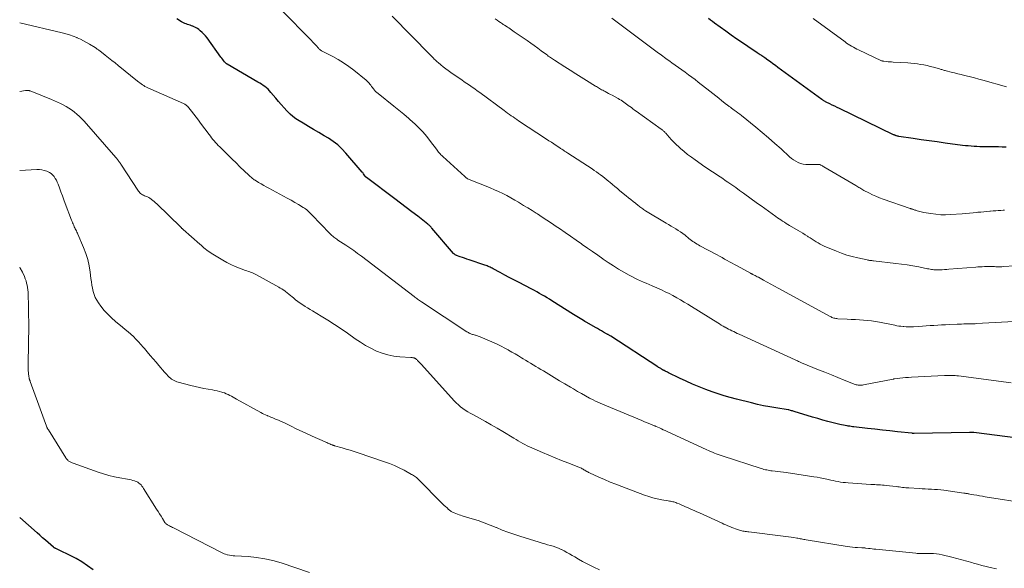
# Model space of a CAD drawing. Units: feet. Extents: x 1970000 to 1975040, y 515000 to 520000.
# Drawn here: x 1970000 to 1970298, y 516039 to 516204 of the extents above; entities that cross this region are included whole.
import ezdxf

# ---------------------------------------------------------------- set-up
doc = ezdxf.new("R2010")
doc.units = ezdxf.units.FT
doc.header["$LTSCALE"] = 100
doc.header["$MEASUREMENT"] = 0
doc.layers.add('CONTOUR INDEX', color=32, linetype='Continuous', lineweight=25)
doc.layers.add('CONTOUR INTERMEDIATE', color=40, linetype='Continuous', lineweight=15)

msp = doc.modelspace()

# ---------------------------------------------------------------- linework, layer by layer
at = {"layer": 'CONTOUR INDEX', "flags": 128}
for points, elevation in [([(1970301.9, 516077.9), (1970288.61, 516079.57), (1970288.51, 516079.58), (1970288.41, 516079.59), (1970288.31, 516079.59), (1970288.21, 516079.6), (1970288.11, 516079.59), (1970288.01, 516079.59), (1970287.91, 516079.59), (1970287.81, 516079.58), (1970287.77, 516079.58), (1970287.65, 516079.58), (1970287.53, 516079.57), (1970287.41, 516079.57), (1970287.29, 516079.56), (1970270.57, 516079.31), (1970270.48, 516079.31), (1970270.39, 516079.31), (1970270.3, 516079.31), (1970270.21, 516079.31), (1970270.12, 516079.32), (1970270.03, 516079.32), (1970269.94, 516079.33), (1970269.85, 516079.34), (1970265.49, 516079.8), (1970263.22, 516080.04), (1970260.96, 516080.29), (1970258.69, 516080.54), (1970256.42, 516080.81), (1970252.3, 516081.29), (1970251.89, 516081.34), (1970251.48, 516081.39), (1970251.07, 516081.46), (1970250.66, 516081.52), (1970250.33, 516081.58), (1970249.75, 516081.68), (1970249.18, 516081.79), (1970248.61, 516081.91), (1970248.05, 516082.04), (1970246.05, 516082.53), (1970244.49, 516082.92), (1970242.94, 516083.34), (1970241.39, 516083.78), (1970239.85, 516084.23), (1970234.27, 516085.95), (1970234, 516086.03), (1970233.73, 516086.11), (1970233.46, 516086.18), (1970233.19, 516086.26), (1970232.68, 516086.39), (1970232.67, 516086.4), (1970232.65, 516086.4), (1970232.63, 516086.41), (1970232.61, 516086.41), (1970232.54, 516086.42), (1970232.52, 516086.42), (1970232.5, 516086.43), (1970232.48, 516086.43), (1970232.47, 516086.43), (1970228.76, 516087.01), (1970226.89, 516087.33), (1970225.03, 516087.68), (1970223.18, 516088.08), (1970221.34, 516088.52), (1970216.81, 516089.65), (1970214.96, 516090.14), (1970213.11, 516090.68), (1970211.28, 516091.27), (1970209.47, 516091.91), (1970207.6, 516092.6), (1970205.57, 516093.38), (1970203.57, 516094.2), (1970201.59, 516095.08), (1970199.63, 516096), (1970196.23, 516097.67), (1970195.99, 516097.79), (1970195.74, 516097.91), (1970195.5, 516098.04), (1970195.25, 516098.16), (1970194.97, 516098.31), (1970194.87, 516098.36), (1970194.76, 516098.41), (1970194.66, 516098.47), (1970194.56, 516098.52), (1970194.46, 516098.58), (1970194.36, 516098.63), (1970194.26, 516098.69), (1970194.16, 516098.75), (1970193.93, 516098.89), (1970193.71, 516099.02), (1970193.5, 516099.15), (1970193.28, 516099.28), (1970193.07, 516099.42), (1970178.77, 516108.7), (1970178.62, 516108.8), (1970178.46, 516108.9), (1970178.31, 516108.99), (1970178.15, 516109.09), (1970177.99, 516109.18), (1970177.83, 516109.27), (1970177.68, 516109.37), (1970177.52, 516109.46), (1970176.61, 516109.96), (1970175.99, 516110.3), (1970175.38, 516110.65), (1970174.77, 516110.99), (1970174.16, 516111.34), (1970171.51, 516112.84), (1970171, 516113.13), (1970170.5, 516113.42), (1970170, 516113.72), (1970169.51, 516114.03), (1970169.01, 516114.34), (1970168.52, 516114.65), (1970168.03, 516114.96), (1970167.54, 516115.27), (1970161, 516119.42), (1970160.25, 516119.88), (1970159.51, 516120.34), (1970158.75, 516120.79), (1970157.99, 516121.23), (1970157.23, 516121.66), (1970156.46, 516122.08), (1970155.69, 516122.49), (1970154.91, 516122.9), (1970150.84, 516125.03), (1970149.46, 516125.76), (1970148.09, 516126.48), (1970146.72, 516127.21), (1970145.35, 516127.94), (1970143.21, 516129.09), (1970142.91, 516129.25), (1970142.61, 516129.4), (1970142.31, 516129.55), (1970142, 516129.68), (1970141.69, 516129.82), (1970141.38, 516129.94), (1970141.06, 516130.06), (1970140.74, 516130.17), (1970135.96, 516131.79), (1970135.28, 516132.02), (1970134.6, 516132.26), (1970133.92, 516132.5), (1970133.24, 516132.74), (1970132.15, 516133.14), (1970132.02, 516133.19), (1970131.9, 516133.25), (1970131.78, 516133.32), (1970131.66, 516133.39), (1970131.55, 516133.48), (1970131.44, 516133.57), (1970131.34, 516133.66), (1970131.25, 516133.76), (1970124.72, 516141.37), (1970124.58, 516141.53), (1970124.44, 516141.69), (1970124.29, 516141.84), (1970124.14, 516141.99), (1970123.99, 516142.14), (1970123.83, 516142.28), (1970123.67, 516142.42), (1970123.5, 516142.55), (1970120.39, 516144.97), (1970118.66, 516146.3), (1970116.92, 516147.63), (1970115.19, 516148.95), (1970113.44, 516150.27), (1970104.87, 516156.71), (1970104.81, 516156.75), (1970104.76, 516156.79), (1970104.71, 516156.83), (1970104.66, 516156.87), (1970104.6, 516156.92), (1970104.56, 516156.96), (1970104.53, 516157), (1970104.49, 516157.04), (1970104.46, 516157.09), (1970104.42, 516157.13), (1970104.39, 516157.18), (1970104.36, 516157.23), (1970104.17, 516157.56), (1970104.04, 516157.77), (1970103.91, 516157.97), (1970103.76, 516158.17), (1970103.6, 516158.36), (1970098.69, 516164.09), (1970097.49, 516165.36), (1970096.22, 516166.54), (1970094.84, 516167.59), (1970093.39, 516168.55), (1970092.09, 516169.33), (1970090.51, 516170.27), (1970088.92, 516171.22), (1970087.33, 516172.17), (1970085.74, 516173.12), (1970084.53, 516173.85), (1970083.58, 516174.47), (1970082.67, 516175.14), (1970081.81, 516175.89), (1970081, 516176.68), (1970080.82, 516176.86), (1970079.96, 516177.8), (1970079.11, 516178.74), (1970078.29, 516179.7), (1970077.47, 516180.68), (1970076.01, 516182.46), (1970075.6, 516182.93), (1970075.16, 516183.38), (1970074.69, 516183.79), (1970074.19, 516184.18), (1970073.67, 516184.54), (1970073.15, 516184.89), (1970072.62, 516185.23), (1970072.08, 516185.55), (1970062.77, 516190.97), (1970062.7, 516191.02), (1970062.62, 516191.07), (1970062.55, 516191.13), (1970062.49, 516191.2), (1970062, 516191.73), (1970061.7, 516192.07), (1970061.41, 516192.42), (1970061.13, 516192.78), (1970060.85, 516193.14), (1970056.67, 516198.9), (1970056.21, 516199.5), (1970055.71, 516200.06), (1970055.17, 516200.59), (1970054.6, 516201.1), (1970054.18, 516201.44), (1970053.79, 516201.73), (1970053.38, 516201.99), (1970052.96, 516202.21), (1970052.51, 516202.4), (1970052.43, 516202.43), (1970052.02, 516202.58), (1970051.6, 516202.73), (1970051.19, 516202.87), (1970050.77, 516203), (1970050.36, 516203.15), (1970049.95, 516203.31), (1970049.56, 516203.5), (1970049.17, 516203.7), (1970048.97, 516203.82), (1970048.49, 516204.1), (1970048.01, 516204.38), (1970047.54, 516204.67)], 1020), ([(1970298.38, 516165.89), (1970297.23, 516165.91), (1970296.09, 516165.93), (1970294.94, 516165.94), (1970292.16, 516165.98), (1970291.29, 516166), (1970290.43, 516166.02), (1970289.56, 516166.06), (1970288.69, 516166.1), (1970287.82, 516166.16), (1970286.96, 516166.23), (1970286.09, 516166.32), (1970285.23, 516166.43), (1970279.98, 516167.12), (1970277.56, 516167.45), (1970275.14, 516167.78), (1970272.73, 516168.13), (1970270.31, 516168.48), (1970265.91, 516169.14), (1970265.7, 516169.18), (1970265.49, 516169.23), (1970265.28, 516169.28), (1970265.08, 516169.35), (1970265.02, 516169.37), (1970264.85, 516169.43), (1970264.68, 516169.5), (1970264.51, 516169.57), (1970264.34, 516169.65), (1970248.03, 516177.55), (1970247.29, 516177.91), (1970246.56, 516178.26), (1970245.82, 516178.62), (1970245.08, 516178.98), (1970243.93, 516179.53), (1970243.77, 516179.61), (1970243.61, 516179.69), (1970243.45, 516179.78), (1970243.29, 516179.87), (1970243.14, 516179.97), (1970242.98, 516180.07), (1970242.83, 516180.17), (1970242.68, 516180.27), (1970229.37, 516190.01), (1970228.61, 516190.56), (1970227.86, 516191.11), (1970227.1, 516191.65), (1970226.33, 516192.2), (1970225.36, 516192.89), (1970225.08, 516193.09), (1970224.81, 516193.28), (1970224.53, 516193.47), (1970224.25, 516193.66), (1970223.97, 516193.84), (1970223.69, 516194.03), (1970223.41, 516194.21), (1970223.13, 516194.4), (1970220.29, 516196.29), (1970218.6, 516197.43), (1970216.92, 516198.59), (1970215.25, 516199.76), (1970213.59, 516200.95), (1970210.21, 516203.42), (1970209.6, 516203.87), (1970208.99, 516204.32), (1970208.39, 516204.78)], 1040), ([(1970022.18, 516038.07), (1970020.52, 516039.28), (1970018.83, 516040.42), (1970017.06, 516041.44), (1970015.24, 516042.38), (1970011.96, 516043.96), (1970011.75, 516044.06), (1970011.54, 516044.16), (1970011.33, 516044.26), (1970011.12, 516044.36), (1970010.89, 516044.47), (1970010.79, 516044.52), (1970010.7, 516044.57), (1970010.61, 516044.62), (1970010.52, 516044.68), (1970010.44, 516044.74), (1970010.35, 516044.81), (1970010.27, 516044.87), (1970010.19, 516044.94), (1970008.64, 516046.27), (1970007.79, 516047.01), (1970006.94, 516047.74), (1970006.09, 516048.49), (1970005.25, 516049.23), (1970000, 516053.86)], 1000)]:
    msp.add_lwpolyline(points, dxfattribs=dict(at, elevation=elevation))
at = {"layer": 'CONTOUR INTERMEDIATE', "flags": 128}
for points, elevation in [([(1970299.89, 516094.65), (1970283.97, 516096.67), (1970283.45, 516096.72), (1970282.93, 516096.77), (1970282.4, 516096.81), (1970281.88, 516096.84), (1970281.35, 516096.85), (1970280.83, 516096.85), (1970280.3, 516096.84), (1970279.78, 516096.82), (1970269.79, 516096.29), (1970268.89, 516096.24), (1970268, 516096.17), (1970267.11, 516096.08), (1970266.22, 516095.99), (1970264.62, 516095.8), (1970264.53, 516095.79), (1970264.44, 516095.78), (1970264.35, 516095.76), (1970264.26, 516095.75), (1970255.27, 516093.95), (1970254.95, 516093.9), (1970254.62, 516093.87), (1970254.3, 516093.86), (1970253.97, 516093.86), (1970253.64, 516093.9), (1970253.32, 516093.95), (1970253.01, 516094.04), (1970252.7, 516094.14), (1970249.42, 516095.44), (1970247.48, 516096.22), (1970245.54, 516097), (1970243.6, 516097.78), (1970241.67, 516098.58), (1970236.52, 516100.7), (1970236.29, 516100.79), (1970236.07, 516100.89), (1970235.84, 516100.98), (1970235.62, 516101.08), (1970235.57, 516101.1), (1970235.32, 516101.22), (1970235.07, 516101.33), (1970234.82, 516101.44), (1970234.57, 516101.55), (1970217.61, 516109.33), (1970217.07, 516109.57), (1970216.54, 516109.82), (1970216, 516110.08), (1970215.47, 516110.33), (1970214.93, 516110.59), (1970214.41, 516110.86), (1970213.89, 516111.13), (1970213.37, 516111.42), (1970213.31, 516111.45), (1970212.77, 516111.77), (1970212.23, 516112.08), (1970211.7, 516112.41), (1970211.17, 516112.73), (1970203.27, 516117.68), (1970202.15, 516118.37), (1970201.03, 516119.04), (1970199.91, 516119.7), (1970198.77, 516120.35), (1970197.62, 516120.97), (1970196.46, 516121.57), (1970195.29, 516122.14), (1970194.1, 516122.69), (1970191.31, 516123.93), (1970190.43, 516124.32), (1970189.55, 516124.71), (1970188.66, 516125.09), (1970187.78, 516125.48), (1970186.91, 516125.88), (1970186.04, 516126.29), (1970185.19, 516126.74), (1970184.34, 516127.2), (1970182.78, 516128.08), (1970181.18, 516129.02), (1970179.6, 516129.99), (1970178.04, 516131), (1970176.5, 516132.04), (1970176.41, 516132.1), (1970174.84, 516133.19), (1970173.27, 516134.28), (1970171.71, 516135.38), (1970170.15, 516136.49), (1970169.96, 516136.62), (1970168.31, 516137.78), (1970166.65, 516138.94), (1970164.98, 516140.08), (1970163.31, 516141.23), (1970162.28, 516141.92), (1970160.87, 516142.87), (1970159.45, 516143.81), (1970158.03, 516144.74), (1970156.6, 516145.67), (1970156.27, 516145.88), (1970155, 516146.69), (1970153.72, 516147.49), (1970152.44, 516148.28), (1970151.15, 516149.06), (1970150.93, 516149.2), (1970149.74, 516149.89), (1970148.54, 516150.57), (1970147.33, 516151.21), (1970146.1, 516151.84), (1970144.86, 516152.43), (1970143.61, 516153), (1970142.35, 516153.54), (1970141.08, 516154.06), (1970136.48, 516155.86), (1970136.23, 516155.97), (1970135.99, 516156.08), (1970135.75, 516156.2), (1970135.51, 516156.33), (1970135.29, 516156.47), (1970135.07, 516156.62), (1970134.86, 516156.78), (1970134.65, 516156.96), (1970127.95, 516163.07), (1970127.69, 516163.32), (1970127.43, 516163.57), (1970127.19, 516163.84), (1970126.96, 516164.11), (1970126.73, 516164.39), (1970126.51, 516164.67), (1970126.29, 516164.95), (1970126.07, 516165.24), (1970124.28, 516167.64), (1970123.12, 516169.09), (1970121.92, 516170.5), (1970120.63, 516171.83), (1970119.3, 516173.11), (1970119.15, 516173.24), (1970117.69, 516174.54), (1970116.22, 516175.81), (1970114.71, 516177.06), (1970113.19, 516178.29), (1970108.42, 516182.08), (1970108.04, 516182.4), (1970107.68, 516182.74), (1970107.35, 516183.1), (1970107.03, 516183.48), (1970106.94, 516183.6), (1970106.68, 516183.93), (1970106.43, 516184.26), (1970106.18, 516184.6), (1970105.93, 516184.93), (1970105.68, 516185.25), (1970105.4, 516185.56), (1970105.1, 516185.85), (1970104.79, 516186.12), (1970101.04, 516189.16), (1970099.53, 516190.3), (1970097.98, 516191.37), (1970096.37, 516192.35), (1970094.71, 516193.26), (1970091.67, 516194.81), (1970091.5, 516194.9), (1970091.34, 516194.99), (1970091.19, 516195.09), (1970091.04, 516195.2), (1970090.89, 516195.31), (1970090.75, 516195.43), (1970090.61, 516195.56), (1970090.48, 516195.69), (1970089.55, 516196.71), (1970089.23, 516197.06), (1970088.9, 516197.41), (1970088.57, 516197.76), (1970088.23, 516198.1), (1970079.08, 516207.46)], 1024), ([(1970302.71, 516113.25), (1970289.35, 516112.5), (1970289.07, 516112.48), (1970288.79, 516112.47), (1970288.51, 516112.46), (1970288.23, 516112.45), (1970288.19, 516112.45), (1970287.93, 516112.45), (1970287.67, 516112.44), (1970287.41, 516112.44), (1970287.16, 516112.43), (1970286.3, 516112.42), (1970285.61, 516112.4), (1970284.92, 516112.38), (1970284.24, 516112.36), (1970283.55, 516112.33), (1970281.18, 516112.21), (1970280.02, 516112.16), (1970278.86, 516112.1), (1970277.69, 516112.04), (1970276.53, 516111.97), (1970275.37, 516111.91), (1970274.22, 516111.84), (1970273.06, 516111.77), (1970271.9, 516111.69), (1970270.35, 516111.58), (1970269.61, 516111.55), (1970268.88, 516111.54), (1970268.14, 516111.57), (1970267.41, 516111.62), (1970267.22, 516111.64), (1970266.58, 516111.7), (1970265.95, 516111.79), (1970265.31, 516111.89), (1970264.68, 516112), (1970260.07, 516112.92), (1970258.86, 516113.14), (1970257.65, 516113.33), (1970256.44, 516113.46), (1970255.22, 516113.57), (1970254, 516113.65), (1970252.78, 516113.72), (1970251.56, 516113.79), (1970250.33, 516113.85), (1970247.52, 516113.98), (1970247.22, 516114.01), (1970246.91, 516114.05), (1970246.61, 516114.11), (1970246.31, 516114.18), (1970246.01, 516114.28), (1970245.72, 516114.39), (1970245.44, 516114.52), (1970245.16, 516114.66), (1970229.46, 516123.19), (1970228.35, 516123.8), (1970227.24, 516124.41), (1970226.14, 516125.02), (1970225.03, 516125.64), (1970223.44, 516126.53), (1970223.13, 516126.7), (1970222.83, 516126.86), (1970222.52, 516127.02), (1970222.21, 516127.18), (1970221.75, 516127.4), (1970221.67, 516127.44), (1970221.58, 516127.48), (1970221.5, 516127.52), (1970221.41, 516127.56), (1970221.33, 516127.6), (1970221.24, 516127.64), (1970221.16, 516127.68), (1970221.08, 516127.73), (1970217.01, 516129.95), (1970216.25, 516130.37), (1970215.49, 516130.78), (1970214.73, 516131.2), (1970213.98, 516131.62), (1970213.22, 516132.04), (1970212.46, 516132.46), (1970211.7, 516132.87), (1970210.94, 516133.28), (1970205.79, 516136.05), (1970205.35, 516136.3), (1970204.91, 516136.55), (1970204.48, 516136.82), (1970204.05, 516137.1), (1970203.64, 516137.39), (1970203.22, 516137.69), (1970202.82, 516137.99), (1970202.42, 516138.3), (1970201.26, 516139.24), (1970200.59, 516139.75), (1970199.91, 516140.25), (1970199.2, 516140.71), (1970198.49, 516141.15), (1970197.76, 516141.58), (1970197.03, 516142.01), (1970196.31, 516142.45), (1970195.58, 516142.88), (1970189.33, 516146.64), (1970189.03, 516146.82), (1970188.74, 516147.01), (1970188.45, 516147.2), (1970188.17, 516147.4), (1970187.89, 516147.61), (1970187.61, 516147.81), (1970187.34, 516148.02), (1970187.07, 516148.24), (1970186.23, 516148.9), (1970185.55, 516149.45), (1970184.86, 516150), (1970184.18, 516150.56), (1970183.5, 516151.12), (1970181.59, 516152.71), (1970180.82, 516153.34), (1970180.05, 516153.98), (1970179.29, 516154.62), (1970178.53, 516155.27), (1970178.2, 516155.54), (1970177.6, 516156.04), (1970176.98, 516156.53), (1970176.36, 516157.01), (1970175.74, 516157.49), (1970175.1, 516157.95), (1970174.46, 516158.4), (1970173.81, 516158.85), (1970173.16, 516159.28), (1970165.84, 516164.05), (1970165.51, 516164.27), (1970165.17, 516164.49), (1970164.83, 516164.71), (1970164.49, 516164.93), (1970164.27, 516165.08), (1970164.04, 516165.23), (1970163.82, 516165.37), (1970163.6, 516165.52), (1970163.37, 516165.67), (1970162.33, 516166.35), (1970161.58, 516166.84), (1970160.83, 516167.34), (1970160.09, 516167.83), (1970159.34, 516168.32), (1970150.93, 516173.87), (1970150.37, 516174.25), (1970149.81, 516174.63), (1970149.26, 516175.01), (1970148.7, 516175.4), (1970148.15, 516175.79), (1970147.6, 516176.18), (1970147.06, 516176.58), (1970146.51, 516176.98), (1970139.2, 516182.38), (1970138.43, 516182.94), (1970137.65, 516183.5), (1970136.87, 516184.05), (1970136.08, 516184.6), (1970135.29, 516185.14), (1970134.5, 516185.68), (1970133.71, 516186.23), (1970132.92, 516186.77), (1970130.4, 516188.5), (1970129.64, 516189.04), (1970128.89, 516189.6), (1970128.15, 516190.17), (1970127.43, 516190.76), (1970126.61, 516191.44), (1970126.31, 516191.7), (1970126.01, 516191.97), (1970125.71, 516192.24), (1970125.42, 516192.52), (1970125.14, 516192.81), (1970124.85, 516193.09), (1970124.57, 516193.38), (1970124.29, 516193.67), (1970112.68, 516205.54)], 1028), ([(1970308.07, 516130.38), (1970297.5, 516129.75), (1970297.12, 516129.73), (1970296.74, 516129.72), (1970296.36, 516129.71), (1970295.99, 516129.71), (1970295.61, 516129.72), (1970295.23, 516129.73), (1970294.85, 516129.74), (1970294.48, 516129.76), (1970294.19, 516129.77), (1970293.66, 516129.79), (1970293.14, 516129.79), (1970292.62, 516129.78), (1970292.1, 516129.77), (1970291.82, 516129.76), (1970291.16, 516129.72), (1970290.51, 516129.68), (1970289.85, 516129.64), (1970289.19, 516129.59), (1970281.1, 516128.93), (1970280.41, 516128.88), (1970279.72, 516128.83), (1970279.03, 516128.81), (1970278.35, 516128.78), (1970277.78, 516128.77), (1970277.37, 516128.77), (1970276.97, 516128.79), (1970276.57, 516128.82), (1970276.17, 516128.86), (1970275.77, 516128.92), (1970275.37, 516128.98), (1970274.98, 516129.05), (1970274.58, 516129.12), (1970271.94, 516129.65), (1970270.22, 516129.97), (1970268.5, 516130.26), (1970266.76, 516130.51), (1970265.03, 516130.73), (1970258.28, 516131.52), (1970258.04, 516131.54), (1970257.8, 516131.57), (1970257.55, 516131.6), (1970257.31, 516131.62), (1970257.06, 516131.65), (1970256.82, 516131.68), (1970256.58, 516131.72), (1970256.34, 516131.77), (1970253.5, 516132.37), (1970251.85, 516132.77), (1970250.23, 516133.23), (1970248.63, 516133.78), (1970247.05, 516134.4), (1970243.37, 516135.96), (1970242.73, 516136.25), (1970242.1, 516136.56), (1970241.49, 516136.91), (1970240.9, 516137.27), (1970240.31, 516137.66), (1970239.72, 516138.04), (1970239.13, 516138.42), (1970238.53, 516138.8), (1970238.32, 516138.94), (1970237.62, 516139.38), (1970236.92, 516139.82), (1970236.21, 516140.25), (1970235.49, 516140.67), (1970232.87, 516142.2), (1970232.35, 516142.52), (1970231.83, 516142.84), (1970231.31, 516143.17), (1970230.79, 516143.51), (1970230.29, 516143.85), (1970229.78, 516144.19), (1970229.27, 516144.54), (1970228.77, 516144.9), (1970227.58, 516145.75), (1970226.48, 516146.53), (1970225.38, 516147.31), (1970224.29, 516148.1), (1970223.2, 516148.88), (1970218.91, 516151.98), (1970217.75, 516152.81), (1970216.59, 516153.64), (1970215.42, 516154.46), (1970214.25, 516155.27), (1970213.42, 516155.84), (1970212.65, 516156.37), (1970211.89, 516156.88), (1970211.12, 516157.39), (1970210.34, 516157.9), (1970209.57, 516158.4), (1970208.8, 516158.91), (1970208.03, 516159.43), (1970207.27, 516159.95), (1970204.31, 516162.01), (1970203.17, 516162.82), (1970202.05, 516163.67), (1970200.97, 516164.55), (1970199.91, 516165.46), (1970199.35, 516165.95), (1970198.59, 516166.65), (1970197.86, 516167.37), (1970197.15, 516168.11), (1970196.47, 516168.88), (1970195.42, 516170.09), (1970195.27, 516170.26), (1970195.11, 516170.43), (1970194.95, 516170.6), (1970194.78, 516170.75), (1970194.61, 516170.91), (1970194.43, 516171.06), (1970194.25, 516171.2), (1970194.07, 516171.34), (1970186.47, 516176.76), (1970185.99, 516177.11), (1970185.5, 516177.46), (1970185.02, 516177.83), (1970184.54, 516178.19), (1970184.39, 516178.31), (1970183.99, 516178.61), (1970183.58, 516178.92), (1970183.17, 516179.21), (1970182.76, 516179.51), (1970182.33, 516179.79), (1970181.91, 516180.06), (1970181.47, 516180.32), (1970181.03, 516180.57), (1970179.22, 516181.56), (1970178.69, 516181.84), (1970178.16, 516182.13), (1970177.63, 516182.41), (1970177.1, 516182.69), (1970176.67, 516182.92), (1970176.35, 516183.09), (1970176.03, 516183.26), (1970175.72, 516183.44), (1970175.4, 516183.62), (1970175.09, 516183.81), (1970174.77, 516183.99), (1970174.46, 516184.18), (1970174.15, 516184.37), (1970171.48, 516186.04), (1970169.84, 516187.07), (1970168.19, 516188.1), (1970166.55, 516189.14), (1970164.92, 516190.18), (1970161.77, 516192.17), (1970161.45, 516192.38), (1970161.14, 516192.58), (1970160.83, 516192.79), (1970160.52, 516193.01), (1970160.22, 516193.22), (1970159.91, 516193.44), (1970159.61, 516193.66), (1970159.31, 516193.89), (1970157.79, 516195.02), (1970156.72, 516195.81), (1970155.65, 516196.58), (1970154.57, 516197.34), (1970153.48, 516198.1), (1970149.55, 516200.8), (1970149.14, 516201.08), (1970148.74, 516201.36), (1970148.33, 516201.64), (1970147.93, 516201.92), (1970147.52, 516202.2), (1970147.11, 516202.48), (1970146.7, 516202.75), (1970146.29, 516203.02), (1970146.02, 516203.19), (1970145.47, 516203.55), (1970144.93, 516203.92), (1970144.4, 516204.3), (1970143.87, 516204.69)], 1032), ([(1970297.92, 516146.84), (1970297.48, 516146.81), (1970296.8, 516146.76), (1970296.02, 516146.7), (1970295.24, 516146.64), (1970294.46, 516146.58), (1970293.68, 516146.52), (1970293.43, 516146.51), (1970292.53, 516146.43), (1970291.63, 516146.35), (1970290.73, 516146.26), (1970289.82, 516146.17), (1970289.46, 516146.13), (1970288.38, 516146.01), (1970287.29, 516145.91), (1970286.21, 516145.82), (1970285.12, 516145.73), (1970281.58, 516145.49), (1970280.09, 516145.44), (1970278.6, 516145.46), (1970277.11, 516145.58), (1970275.63, 516145.77), (1970273.52, 516146.11), (1970273.1, 516146.19), (1970272.68, 516146.28), (1970272.26, 516146.39), (1970271.85, 516146.52), (1970271.5, 516146.64), (1970271.27, 516146.71), (1970271.03, 516146.79), (1970270.8, 516146.87), (1970270.57, 516146.95), (1970270.35, 516147.02), (1970270.23, 516147.06), (1970270.1, 516147.1), (1970269.97, 516147.14), (1970269.84, 516147.18), (1970269.71, 516147.22), (1970269.59, 516147.26), (1970269.46, 516147.3), (1970269.33, 516147.35), (1970261.22, 516150.16), (1970260.11, 516150.57), (1970259.01, 516151.02), (1970257.93, 516151.51), (1970256.87, 516152.04), (1970255.39, 516152.82), (1970255.08, 516152.99), (1970254.77, 516153.16), (1970254.47, 516153.34), (1970254.17, 516153.53), (1970253.87, 516153.72), (1970253.58, 516153.91), (1970253.27, 516154.09), (1970252.97, 516154.27), (1970243.27, 516159.96), (1970243.05, 516160.08), (1970242.84, 516160.2), (1970242.62, 516160.31), (1970242.39, 516160.42), (1970241.99, 516160.6), (1970241.96, 516160.61), (1970241.94, 516160.62), (1970241.92, 516160.63), (1970241.89, 516160.63), (1970241.8, 516160.64), (1970241.77, 516160.65), (1970241.75, 516160.65), (1970241.72, 516160.65), (1970241.7, 516160.65), (1970238.54, 516160.61), (1970237.76, 516160.65), (1970236.98, 516160.76), (1970236.23, 516160.97), (1970235.49, 516161.25), (1970234.78, 516161.61), (1970234.1, 516162.01), (1970233.46, 516162.48), (1970232.85, 516162.99), (1970230.31, 516165.33), (1970228.43, 516167.03), (1970226.53, 516168.7), (1970224.6, 516170.33), (1970222.65, 516171.94), (1970218.36, 516175.42), (1970217.81, 516175.85), (1970217.25, 516176.28), (1970216.69, 516176.7), (1970216.12, 516177.11), (1970215.37, 516177.65), (1970215.17, 516177.79), (1970214.97, 516177.93), (1970214.77, 516178.07), (1970214.58, 516178.22), (1970214.38, 516178.36), (1970214.19, 516178.51), (1970214, 516178.66), (1970213.81, 516178.81), (1970212.39, 516179.94), (1970211.49, 516180.66), (1970210.59, 516181.38), (1970209.68, 516182.09), (1970208.78, 516182.8), (1970205.26, 516185.56), (1970204.29, 516186.32), (1970203.31, 516187.06), (1970202.32, 516187.8), (1970201.32, 516188.52), (1970200.32, 516189.24), (1970199.32, 516189.96), (1970198.32, 516190.68), (1970197.31, 516191.4), (1970196.73, 516191.81), (1970195.44, 516192.74), (1970194.15, 516193.67), (1970192.87, 516194.61), (1970191.59, 516195.55), (1970189.61, 516197.01), (1970189.2, 516197.32), (1970188.8, 516197.62), (1970188.39, 516197.92), (1970187.98, 516198.23), (1970187.58, 516198.53), (1970187.17, 516198.84), (1970186.77, 516199.14), (1970186.36, 516199.45), (1970179.09, 516204.91)], 1036), ([(1970298.49, 516184.09), (1970291.37, 516186.1), (1970290.11, 516186.45), (1970288.85, 516186.8), (1970287.58, 516187.13), (1970286.31, 516187.45), (1970285.81, 516187.58), (1970284.79, 516187.83), (1970283.78, 516188.09), (1970282.76, 516188.34), (1970281.74, 516188.6), (1970280.21, 516188.98), (1970279.96, 516189.05), (1970279.71, 516189.11), (1970279.47, 516189.18), (1970279.22, 516189.25), (1970278.98, 516189.32), (1970278.73, 516189.39), (1970278.49, 516189.45), (1970278.24, 516189.52), (1970276.38, 516190.05), (1970275.43, 516190.3), (1970274.47, 516190.53), (1970273.51, 516190.74), (1970272.54, 516190.92), (1970271.57, 516191.07), (1970270.59, 516191.2), (1970269.61, 516191.3), (1970268.62, 516191.37), (1970264.2, 516191.62), (1970263.7, 516191.65), (1970263.19, 516191.69), (1970262.69, 516191.73), (1970262.19, 516191.78), (1970261.35, 516191.86), (1970261.27, 516191.87), (1970261.19, 516191.88), (1970261.11, 516191.9), (1970261.03, 516191.92), (1970260.96, 516191.95), (1970260.88, 516191.97), (1970260.8, 516192), (1970260.73, 516192.03), (1970253.78, 516195.27), (1970253.24, 516195.53), (1970252.7, 516195.8), (1970252.18, 516196.09), (1970251.66, 516196.39), (1970251.15, 516196.7), (1970250.64, 516197.02), (1970250.14, 516197.36), (1970249.66, 516197.7), (1970239.98, 516204.75)], 1044), ([(1970305.11, 516058.06), (1970292.08, 516060.15), (1970291.22, 516060.29), (1970290.36, 516060.44), (1970289.5, 516060.59), (1970288.64, 516060.74), (1970287.37, 516060.97), (1970287.15, 516061.01), (1970286.92, 516061.05), (1970286.7, 516061.09), (1970286.47, 516061.14), (1970286.25, 516061.18), (1970286.03, 516061.22), (1970285.8, 516061.25), (1970285.57, 516061.28), (1970279.53, 516062.11), (1970278.6, 516062.23), (1970277.67, 516062.32), (1970276.73, 516062.39), (1970275.79, 516062.45), (1970274.86, 516062.49), (1970273.92, 516062.53), (1970272.98, 516062.58), (1970272.04, 516062.63), (1970268.98, 516062.81), (1970268.49, 516062.84), (1970268.01, 516062.88), (1970267.52, 516062.93), (1970267.04, 516062.99), (1970266.56, 516063.05), (1970266.08, 516063.11), (1970265.59, 516063.17), (1970265.11, 516063.22), (1970262.13, 516063.55), (1970261.55, 516063.61), (1970260.97, 516063.67), (1970260.39, 516063.71), (1970259.81, 516063.75), (1970259.23, 516063.78), (1970258.64, 516063.82), (1970258.06, 516063.85), (1970257.48, 516063.89), (1970250.59, 516064.35), (1970249.83, 516064.42), (1970249.07, 516064.5), (1970248.32, 516064.61), (1970247.57, 516064.74), (1970246.82, 516064.88), (1970246.08, 516065.04), (1970245.33, 516065.2), (1970244.59, 516065.36), (1970244.13, 516065.47), (1970243.15, 516065.68), (1970242.18, 516065.87), (1970241.2, 516066.05), (1970240.21, 516066.21), (1970231.83, 516067.46), (1970231, 516067.58), (1970230.16, 516067.69), (1970229.33, 516067.79), (1970228.49, 516067.89), (1970227.66, 516067.98), (1970227.24, 516068.03), (1970226.82, 516068.09), (1970226.4, 516068.17), (1970225.98, 516068.25), (1970225.56, 516068.34), (1970225.15, 516068.44), (1970224.74, 516068.56), (1970224.33, 516068.68), (1970212.49, 516072.54), (1970211.9, 516072.74), (1970211.31, 516072.95), (1970210.72, 516073.16), (1970210.14, 516073.38), (1970209.56, 516073.62), (1970208.98, 516073.86), (1970208.41, 516074.11), (1970207.84, 516074.36), (1970195.81, 516079.91), (1970195.24, 516080.17), (1970194.68, 516080.43), (1970194.11, 516080.69), (1970193.54, 516080.95), (1970192.52, 516081.4), (1970192.46, 516081.43), (1970192.4, 516081.46), (1970192.34, 516081.48), (1970192.27, 516081.51), (1970192.21, 516081.54), (1970192.15, 516081.56), (1970192.08, 516081.59), (1970192.02, 516081.61), (1970190.83, 516082.1), (1970190.16, 516082.37), (1970189.51, 516082.64), (1970188.85, 516082.91), (1970188.19, 516083.18), (1970176.33, 516088.12), (1970175.61, 516088.43), (1970174.9, 516088.75), (1970174.19, 516089.09), (1970173.49, 516089.44), (1970172.39, 516090), (1970171.15, 516090.66), (1970169.92, 516091.33), (1970168.71, 516092.02), (1970167.5, 516092.74), (1970166.57, 516093.3), (1970164.95, 516094.28), (1970163.34, 516095.25), (1970161.72, 516096.23), (1970160.1, 516097.2), (1970158.4, 516098.21), (1970157.63, 516098.67), (1970156.86, 516099.13), (1970156.09, 516099.59), (1970155.32, 516100.05), (1970154.55, 516100.51), (1970153.78, 516100.97), (1970153.02, 516101.44), (1970152.26, 516101.91), (1970151.84, 516102.17), (1970150.86, 516102.76), (1970149.88, 516103.35), (1970148.89, 516103.92), (1970147.9, 516104.48), (1970147.8, 516104.54), (1970146.74, 516105.11), (1970145.68, 516105.66), (1970144.59, 516106.17), (1970143.5, 516106.67), (1970139.34, 516108.49), (1970138.99, 516108.63), (1970138.64, 516108.76), (1970138.28, 516108.87), (1970137.92, 516108.98), (1970137.74, 516109.02), (1970137.47, 516109.1), (1970137.2, 516109.17), (1970136.94, 516109.26), (1970136.67, 516109.35), (1970136.46, 516109.42), (1970136.31, 516109.48), (1970136.15, 516109.55), (1970136.01, 516109.62), (1970135.86, 516109.7), (1970135.72, 516109.79), (1970135.57, 516109.88), (1970135.43, 516109.97), (1970135.29, 516110.06), (1970121.51, 516119.12), (1970121.22, 516119.31), (1970120.94, 516119.5), (1970120.66, 516119.69), (1970120.38, 516119.89), (1970120.1, 516120.09), (1970119.82, 516120.29), (1970119.55, 516120.5), (1970119.28, 516120.7), (1970103.4, 516132.87), (1970102.81, 516133.32), (1970102.22, 516133.76), (1970101.63, 516134.19), (1970101.04, 516134.62), (1970100.44, 516135.05), (1970099.83, 516135.46), (1970099.22, 516135.87), (1970098.61, 516136.28), (1970096.27, 516137.8), (1970095.94, 516138.02), (1970095.62, 516138.24), (1970095.31, 516138.47), (1970095, 516138.7), (1970094.7, 516138.95), (1970094.4, 516139.2), (1970094.12, 516139.47), (1970093.84, 516139.74), (1970088.4, 516145.44), (1970088.09, 516145.75), (1970087.79, 516146.06), (1970087.47, 516146.36), (1970087.15, 516146.66), (1970086.82, 516146.94), (1970086.48, 516147.2), (1970086.12, 516147.45), (1970085.76, 516147.68), (1970084.3, 516148.53), (1970083.19, 516149.17), (1970082.08, 516149.8), (1970080.96, 516150.42), (1970079.84, 516151.03), (1970075.4, 516153.43), (1970074.6, 516153.87), (1970073.81, 516154.32), (1970073.02, 516154.78), (1970072.24, 516155.24), (1970071.21, 516155.87), (1970070.95, 516156.03), (1970070.69, 516156.2), (1970070.45, 516156.39), (1970070.21, 516156.58), (1970069.98, 516156.78), (1970069.75, 516156.98), (1970069.52, 516157.18), (1970069.3, 516157.4), (1970066.64, 516159.97), (1970065.47, 516161.11), (1970064.29, 516162.25), (1970063.13, 516163.39), (1970061.96, 516164.53), (1970060.5, 516165.96), (1970060.07, 516166.4), (1970059.64, 516166.84), (1970059.23, 516167.29), (1970058.82, 516167.75), (1970058.43, 516168.22), (1970058.04, 516168.7), (1970057.67, 516169.18), (1970057.3, 516169.67), (1970054.74, 516173.17), (1970054.06, 516174.09), (1970053.37, 516174.99), (1970052.67, 516175.88), (1970051.95, 516176.77), (1970050.73, 516178.25), (1970050.61, 516178.38), (1970050.49, 516178.51), (1970050.36, 516178.62), (1970050.22, 516178.73), (1970050.07, 516178.83), (1970049.92, 516178.92), (1970049.76, 516179.01), (1970049.6, 516179.08), (1970038.72, 516183.86), (1970038.31, 516184.06), (1970037.9, 516184.27), (1970037.51, 516184.5), (1970037.13, 516184.76), (1970036.76, 516185.02), (1970036.39, 516185.29), (1970036.02, 516185.57), (1970035.66, 516185.85), (1970029.83, 516190.55), (1970028.84, 516191.34), (1970027.84, 516192.13), (1970026.84, 516192.92), (1970025.85, 516193.7), (1970024.23, 516194.97), (1970024.04, 516195.12), (1970023.84, 516195.27), (1970023.65, 516195.42), (1970023.45, 516195.56), (1970023.09, 516195.83), (1970023.08, 516195.84), (1970023.06, 516195.85), (1970023.04, 516195.87), (1970023.02, 516195.88), (1970022.95, 516195.92), (1970022.94, 516195.93), (1970022.92, 516195.95), (1970022.9, 516195.96), (1970022.88, 516195.97), (1970021.14, 516197.05), (1970020.24, 516197.58), (1970019.32, 516198.08), (1970018.39, 516198.54), (1970017.43, 516198.98), (1970017.24, 516199.06), (1970016.17, 516199.48), (1970015.09, 516199.87), (1970013.99, 516200.2), (1970012.88, 516200.48), (1970000, 516203.45)], 1016), ([(1970295.47, 516038.34), (1970293.6, 516038.77), (1970292.32, 516039.08), (1970291.04, 516039.4), (1970289.77, 516039.74), (1970288.51, 516040.09), (1970288.01, 516040.23), (1970286.5, 516040.66), (1970284.98, 516041.07), (1970283.46, 516041.47), (1970281.93, 516041.86), (1970279.05, 516042.58), (1970278.18, 516042.76), (1970277.3, 516042.9), (1970276.42, 516042.98), (1970275.53, 516043.01), (1970274.65, 516043.02), (1970274.2, 516043.01), (1970273.75, 516043.01), (1970273.29, 516043), (1970272.84, 516042.99), (1970272.39, 516042.98), (1970271.94, 516042.99), (1970271.49, 516043.01), (1970271.04, 516043.05), (1970258.93, 516044.27), (1970258.38, 516044.33), (1970257.84, 516044.39), (1970257.3, 516044.45), (1970256.75, 516044.52), (1970255.96, 516044.62), (1970255.81, 516044.63), (1970255.67, 516044.65), (1970255.52, 516044.66), (1970255.37, 516044.67), (1970255.22, 516044.67), (1970255.07, 516044.68), (1970254.92, 516044.69), (1970254.77, 516044.69), (1970253.48, 516044.76), (1970252.69, 516044.82), (1970251.91, 516044.89), (1970251.12, 516044.99), (1970250.34, 516045.1), (1970237.87, 516047.14), (1970237.52, 516047.2), (1970237.17, 516047.26), (1970236.82, 516047.32), (1970236.47, 516047.39), (1970236.12, 516047.45), (1970235.77, 516047.51), (1970235.42, 516047.58), (1970235.08, 516047.63), (1970234.18, 516047.78), (1970233.38, 516047.91), (1970232.58, 516048.03), (1970231.78, 516048.14), (1970230.98, 516048.25), (1970220.58, 516049.5), (1970220.22, 516049.55), (1970219.85, 516049.6), (1970219.49, 516049.65), (1970219.13, 516049.71), (1970218.78, 516049.77), (1970218.42, 516049.85), (1970218.07, 516049.94), (1970217.72, 516050.05), (1970217.18, 516050.22), (1970216.58, 516050.43), (1970215.98, 516050.64), (1970215.38, 516050.88), (1970214.8, 516051.12), (1970214.21, 516051.38), (1970213.63, 516051.63), (1970213.04, 516051.89), (1970212.46, 516052.15), (1970205.62, 516055.24), (1970204.81, 516055.61), (1970204, 516055.97), (1970203.19, 516056.33), (1970202.38, 516056.7), (1970202.03, 516056.85), (1970201.39, 516057.13), (1970200.75, 516057.41), (1970200.12, 516057.69), (1970199.48, 516057.97), (1970198.82, 516058.24), (1970198.51, 516058.37), (1970198.19, 516058.48), (1970197.86, 516058.57), (1970197.53, 516058.66), (1970197.19, 516058.73), (1970196.86, 516058.79), (1970196.52, 516058.86), (1970196.18, 516058.91), (1970194.2, 516059.25), (1970192.88, 516059.52), (1970191.57, 516059.83), (1970190.29, 516060.22), (1970189.02, 516060.65), (1970182.1, 516063.24), (1970180.36, 516063.92), (1970178.63, 516064.61), (1970176.91, 516065.34), (1970175.21, 516066.1), (1970172.41, 516067.37), (1970172.11, 516067.51), (1970171.82, 516067.66), (1970171.54, 516067.82), (1970171.26, 516067.98), (1970171.2, 516068.02), (1970170.95, 516068.17), (1970170.7, 516068.32), (1970170.44, 516068.47), (1970170.19, 516068.61), (1970169.93, 516068.75), (1970169.67, 516068.88), (1970169.41, 516069), (1970169.14, 516069.11), (1970165.82, 516070.37), (1970163.89, 516071.12), (1970161.98, 516071.89), (1970160.07, 516072.68), (1970158.17, 516073.49), (1970154.89, 516074.92), (1970154.19, 516075.23), (1970153.5, 516075.56), (1970152.82, 516075.92), (1970152.15, 516076.28), (1970151.49, 516076.66), (1970150.82, 516077.05), (1970150.16, 516077.44), (1970149.51, 516077.83), (1970146.13, 516079.87), (1970144.39, 516080.91), (1970142.63, 516081.93), (1970140.86, 516082.92), (1970139.08, 516083.89), (1970137.05, 516084.98), (1970136.28, 516085.41), (1970135.53, 516085.87), (1970134.79, 516086.35), (1970134.07, 516086.85), (1970133.38, 516087.39), (1970132.71, 516087.96), (1970132.07, 516088.56), (1970131.46, 516089.19), (1970121.5, 516100.15), (1970121.31, 516100.35), (1970121.12, 516100.56), (1970120.92, 516100.77), (1970120.73, 516100.98), (1970120.62, 516101.09), (1970120.48, 516101.24), (1970120.33, 516101.38), (1970120.19, 516101.52), (1970120.04, 516101.66), (1970119.85, 516101.83), (1970119.8, 516101.88), (1970119.74, 516101.93), (1970119.68, 516101.97), (1970119.61, 516102.01), (1970119.55, 516102.05), (1970119.48, 516102.08), (1970119.41, 516102.11), (1970119.34, 516102.12), (1970119.1, 516102.17), (1970118.9, 516102.21), (1970118.7, 516102.24), (1970118.51, 516102.26), (1970118.31, 516102.28), (1970114.96, 516102.48), (1970113.14, 516102.69), (1970111.35, 516103.03), (1970109.61, 516103.56), (1970107.9, 516104.23), (1970106.24, 516105.04), (1970104.62, 516105.91), (1970103.05, 516106.87), (1970101.52, 516107.9), (1970099.16, 516109.59), (1970097.2, 516110.95), (1970095.23, 516112.28), (1970093.22, 516113.55), (1970091.19, 516114.8), (1970088.62, 516116.33), (1970087.86, 516116.79), (1970087.11, 516117.25), (1970086.36, 516117.72), (1970085.62, 516118.2), (1970084.89, 516118.7), (1970084.17, 516119.21), (1970083.47, 516119.75), (1970082.78, 516120.3), (1970081.56, 516121.32), (1970081.31, 516121.53), (1970081.06, 516121.73), (1970080.8, 516121.93), (1970080.54, 516122.12), (1970080.18, 516122.38), (1970079.73, 516122.7), (1970079.28, 516123), (1970078.81, 516123.28), (1970078.34, 516123.56), (1970071.67, 516127.25), (1970071.27, 516127.46), (1970070.86, 516127.66), (1970070.44, 516127.84), (1970070.02, 516128.01), (1970069.6, 516128.16), (1970069.17, 516128.32), (1970068.74, 516128.47), (1970068.32, 516128.62), (1970066.5, 516129.28), (1970065.18, 516129.79), (1970063.89, 516130.36), (1970062.64, 516131.01), (1970061.41, 516131.71), (1970057.95, 516133.81), (1970057.49, 516134.11), (1970057.03, 516134.42), (1970056.58, 516134.76), (1970056.15, 516135.1), (1970055.72, 516135.46), (1970055.29, 516135.82), (1970054.87, 516136.19), (1970054.45, 516136.55), (1970049.45, 516140.98), (1970049.36, 516141.06), (1970049.27, 516141.15), (1970049.17, 516141.23), (1970049.08, 516141.32), (1970048.99, 516141.4), (1970048.9, 516141.49), (1970048.81, 516141.57), (1970048.72, 516141.66), (1970041.49, 516148.73), (1970041.11, 516149.09), (1970040.72, 516149.44), (1970040.31, 516149.77), (1970039.9, 516150.09), (1970039.75, 516150.2), (1970039.39, 516150.44), (1970039.02, 516150.66), (1970038.64, 516150.84), (1970038.24, 516151), (1970038.06, 516151.06), (1970037.75, 516151.19), (1970037.44, 516151.32), (1970037.14, 516151.48), (1970036.85, 516151.66), (1970036.58, 516151.86), (1970036.32, 516152.08), (1970036.1, 516152.33), (1970035.9, 516152.59), (1970030.58, 516160.75), (1970030.47, 516160.92), (1970030.36, 516161.08), (1970030.25, 516161.24), (1970030.14, 516161.41), (1970030.03, 516161.57), (1970029.91, 516161.73), (1970029.8, 516161.89), (1970029.68, 516162.04), (1970029.66, 516162.07), (1970029.53, 516162.23), (1970029.39, 516162.4), (1970029.25, 516162.56), (1970029.12, 516162.72), (1970019.46, 516173.71), (1970018.77, 516174.46), (1970018.06, 516175.18), (1970017.3, 516175.86), (1970016.53, 516176.51), (1970016.47, 516176.56), (1970015.68, 516177.14), (1970014.88, 516177.69), (1970014.04, 516178.19), (1970013.19, 516178.65), (1970012.31, 516179.08), (1970011.42, 516179.49), (1970010.52, 516179.89), (1970009.62, 516180.26), (1970003.14, 516182.88), (1970003.06, 516182.92), (1970002.97, 516182.95), (1970002.88, 516182.98), (1970002.79, 516183), (1970002.7, 516183.03), (1970002.61, 516183.04), (1970002.52, 516183.05), (1970002.43, 516183.06), (1970002.31, 516183.06), (1970002.16, 516183.06), (1970002.01, 516183.05), (1970001.87, 516183.04), (1970001.72, 516183.01), (1970000, 516182.71)], 1012), ([(1970175.36, 516038.08), (1970173.63, 516038.87), (1970172.64, 516039.36), (1970171.43, 516039.97), (1970170.23, 516040.61), (1970169.05, 516041.27), (1970167.88, 516041.96), (1970167.14, 516042.4), (1970166.34, 516042.87), (1970165.53, 516043.32), (1970164.71, 516043.75), (1970163.88, 516044.16), (1970163.79, 516044.21), (1970163, 516044.57), (1970162.19, 516044.89), (1970161.37, 516045.17), (1970160.53, 516045.42), (1970159.69, 516045.65), (1970158.85, 516045.89), (1970158.01, 516046.14), (1970157.17, 516046.39), (1970151.25, 516048.21), (1970149.47, 516048.79), (1970147.7, 516049.41), (1970145.95, 516050.08), (1970144.22, 516050.8), (1970144.11, 516050.85), (1970142.32, 516051.59), (1970140.51, 516052.28), (1970138.68, 516052.92), (1970136.84, 516053.52), (1970133.89, 516054.42), (1970133.39, 516054.57), (1970132.89, 516054.73), (1970132.4, 516054.9), (1970131.91, 516055.08), (1970131.4, 516055.26), (1970131.17, 516055.36), (1970130.94, 516055.46), (1970130.72, 516055.58), (1970130.51, 516055.72), (1970130.3, 516055.86), (1970130.1, 516056.01), (1970129.91, 516056.17), (1970129.72, 516056.34), (1970129.26, 516056.77), (1970128.85, 516057.16), (1970128.44, 516057.55), (1970128.03, 516057.95), (1970127.63, 516058.35), (1970120.77, 516065.25), (1970120.52, 516065.49), (1970120.26, 516065.72), (1970119.99, 516065.95), (1970119.72, 516066.16), (1970119.44, 516066.37), (1970119.15, 516066.56), (1970118.86, 516066.74), (1970118.55, 516066.92), (1970116.29, 516068.14), (1970114.83, 516068.88), (1970113.36, 516069.56), (1970111.85, 516070.17), (1970110.32, 516070.74), (1970102.41, 516073.41), (1970101.2, 516073.8), (1970099.99, 516074.19), (1970098.77, 516074.56), (1970097.54, 516074.92), (1970095.27, 516075.56), (1970095.18, 516075.59), (1970095.09, 516075.61), (1970095, 516075.64), (1970094.91, 516075.67), (1970094.82, 516075.71), (1970094.73, 516075.74), (1970094.64, 516075.78), (1970094.55, 516075.81), (1970094.12, 516076), (1970093.82, 516076.13), (1970093.51, 516076.26), (1970093.21, 516076.4), (1970092.91, 516076.53), (1970092.14, 516076.87), (1970091.45, 516077.17), (1970090.76, 516077.48), (1970090.08, 516077.79), (1970089.4, 516078.1), (1970085.65, 516079.82), (1970084.55, 516080.33), (1970083.45, 516080.84), (1970082.36, 516081.37), (1970081.27, 516081.9), (1970080.72, 516082.17), (1970079.91, 516082.56), (1970079.09, 516082.94), (1970078.26, 516083.29), (1970077.43, 516083.64), (1970076.57, 516083.98), (1970076.17, 516084.15), (1970075.76, 516084.31), (1970075.36, 516084.48), (1970074.95, 516084.64), (1970074.82, 516084.7), (1970074.36, 516084.9), (1970073.9, 516085.11), (1970073.44, 516085.34), (1970072.99, 516085.58), (1970065.61, 516089.69), (1970065.09, 516089.98), (1970064.58, 516090.26), (1970064.06, 516090.54), (1970063.54, 516090.82), (1970063.02, 516091.08), (1970062.49, 516091.32), (1970061.94, 516091.53), (1970061.38, 516091.71), (1970061.13, 516091.79), (1970060.43, 516091.98), (1970059.74, 516092.16), (1970059.03, 516092.31), (1970058.33, 516092.45), (1970057.06, 516092.67), (1970055.72, 516092.92), (1970054.38, 516093.19), (1970053.05, 516093.49), (1970051.73, 516093.81), (1970047.93, 516094.79), (1970047.51, 516094.91), (1970047.09, 516095.07), (1970046.7, 516095.26), (1970046.31, 516095.47), (1970045.94, 516095.71), (1970045.59, 516095.98), (1970045.26, 516096.27), (1970044.95, 516096.59), (1970044.38, 516097.22), (1970043.8, 516097.87), (1970043.23, 516098.52), (1970042.66, 516099.17), (1970042.09, 516099.83), (1970041.24, 516100.83), (1970040.35, 516101.87), (1970039.47, 516102.91), (1970038.6, 516103.96), (1970037.72, 516105), (1970037.37, 516105.42), (1970036.66, 516106.24), (1970035.93, 516107.05), (1970035.17, 516107.83), (1970034.39, 516108.6), (1970033.59, 516109.34), (1970032.78, 516110.07), (1970031.95, 516110.78), (1970031.12, 516111.48), (1970029.02, 516113.18), (1970027.81, 516114.23), (1970026.66, 516115.34), (1970025.59, 516116.52), (1970024.58, 516117.76), (1970023.83, 516118.75), (1970023.29, 516119.56), (1970022.83, 516120.41), (1970022.48, 516121.31), (1970022.21, 516122.25), (1970022.01, 516123.22), (1970021.83, 516124.19), (1970021.68, 516125.17), (1970021.55, 516126.15), (1970021.33, 516128.07), (1970021.02, 516129.99), (1970020.6, 516131.89), (1970020.02, 516133.74), (1970019.33, 516135.56), (1970017.6, 516139.55), (1970017.46, 516139.88), (1970017.31, 516140.2), (1970017.15, 516140.53), (1970016.99, 516140.85), (1970016.83, 516141.17), (1970016.67, 516141.49), (1970016.52, 516141.81), (1970016.38, 516142.14), (1970016.33, 516142.25), (1970016.17, 516142.64), (1970016, 516143.03), (1970015.85, 516143.42), (1970015.7, 516143.81), (1970013.79, 516148.81), (1970013.34, 516149.98), (1970012.9, 516151.16), (1970012.47, 516152.35), (1970012.04, 516153.53), (1970011.63, 516154.66), (1970011.38, 516155.27), (1970011.1, 516155.85), (1970010.77, 516156.42), (1970010.4, 516156.96), (1970009.98, 516157.45), (1970009.51, 516157.88), (1970008.97, 516158.23), (1970008.4, 516158.52), (1970008.18, 516158.61), (1970007.45, 516158.85), (1970006.71, 516159.02), (1970005.96, 516159.09), (1970005.19, 516159.1), (1970000, 516158.8)], 1008), ([(1970087.67, 516037.28), (1970079.07, 516040.14), (1970076.62, 516040.84), (1970074.14, 516041.41), (1970071.63, 516041.79), (1970069.09, 516042.03), (1970065.08, 516042.25), (1970064.53, 516042.3), (1970063.98, 516042.36), (1970063.44, 516042.46), (1970062.9, 516042.58), (1970062.72, 516042.62), (1970062.27, 516042.75), (1970061.84, 516042.9), (1970061.42, 516043.07), (1970061, 516043.27), (1970046.52, 516050.71), (1970046.22, 516050.86), (1970045.92, 516051.02), (1970045.62, 516051.17), (1970045.33, 516051.32), (1970045.07, 516051.44), (1970044.9, 516051.53), (1970044.74, 516051.63), (1970044.57, 516051.73), (1970044.42, 516051.85), (1970044.27, 516051.97), (1970044.13, 516052.1), (1970044.01, 516052.25), (1970043.9, 516052.41), (1970043.22, 516053.53), (1970042.77, 516054.25), (1970042.32, 516054.97), (1970041.87, 516055.7), (1970041.42, 516056.42), (1970037.49, 516062.68), (1970037.25, 516063.04), (1970036.99, 516063.38), (1970036.7, 516063.71), (1970036.39, 516064.02), (1970036.06, 516064.3), (1970035.71, 516064.54), (1970035.33, 516064.74), (1970034.93, 516064.9), (1970034.73, 516064.96), (1970034.21, 516065.11), (1970033.69, 516065.25), (1970033.17, 516065.37), (1970032.64, 516065.47), (1970030.32, 516065.87), (1970028.63, 516066.2), (1970026.97, 516066.59), (1970025.32, 516067.06), (1970023.69, 516067.59), (1970016.13, 516070.28), (1970015.91, 516070.37), (1970015.69, 516070.46), (1970015.48, 516070.56), (1970015.27, 516070.66), (1970015.07, 516070.78), (1970014.88, 516070.91), (1970014.71, 516071.06), (1970014.54, 516071.21), (1970014.38, 516071.38), (1970014.23, 516071.56), (1970014.09, 516071.74), (1970013.96, 516071.93), (1970008.67, 516080.35), (1970008.58, 516080.49), (1970008.5, 516080.63), (1970008.42, 516080.78), (1970008.35, 516080.93), (1970008.28, 516081.08), (1970008.21, 516081.23), (1970008.15, 516081.39), (1970008.09, 516081.54), (1970007.39, 516083.42), (1970006.99, 516084.52), (1970006.59, 516085.61), (1970006.19, 516086.71), (1970005.79, 516087.81), (1970003.18, 516095.05), (1970003.14, 516095.16), (1970003.1, 516095.26), (1970003.06, 516095.37), (1970003.01, 516095.47), (1970002.97, 516095.58), (1970002.94, 516095.68), (1970002.91, 516095.79), (1970002.89, 516095.9), (1970002.75, 516096.71), (1970002.67, 516097.23), (1970002.62, 516097.75), (1970002.59, 516098.27), (1970002.58, 516098.79), (1970002.71, 516107.84), (1970002.73, 516110.33), (1970002.73, 516112.81), (1970002.7, 516115.3), (1970002.65, 516117.79), (1970002.56, 516121.37), (1970002.53, 516122.06), (1970002.47, 516122.75), (1970002.38, 516123.43), (1970002.26, 516124.12), (1970002.1, 516124.79), (1970001.91, 516125.45), (1970001.68, 516126.09), (1970001.41, 516126.73), (1970000.8, 516128.04), (1970000.15, 516129.3), (1970000, 516129.55)], 1004)]:
    msp.add_lwpolyline(points, dxfattribs=dict(at, elevation=elevation))

doc.saveas('drawing.dxf')
